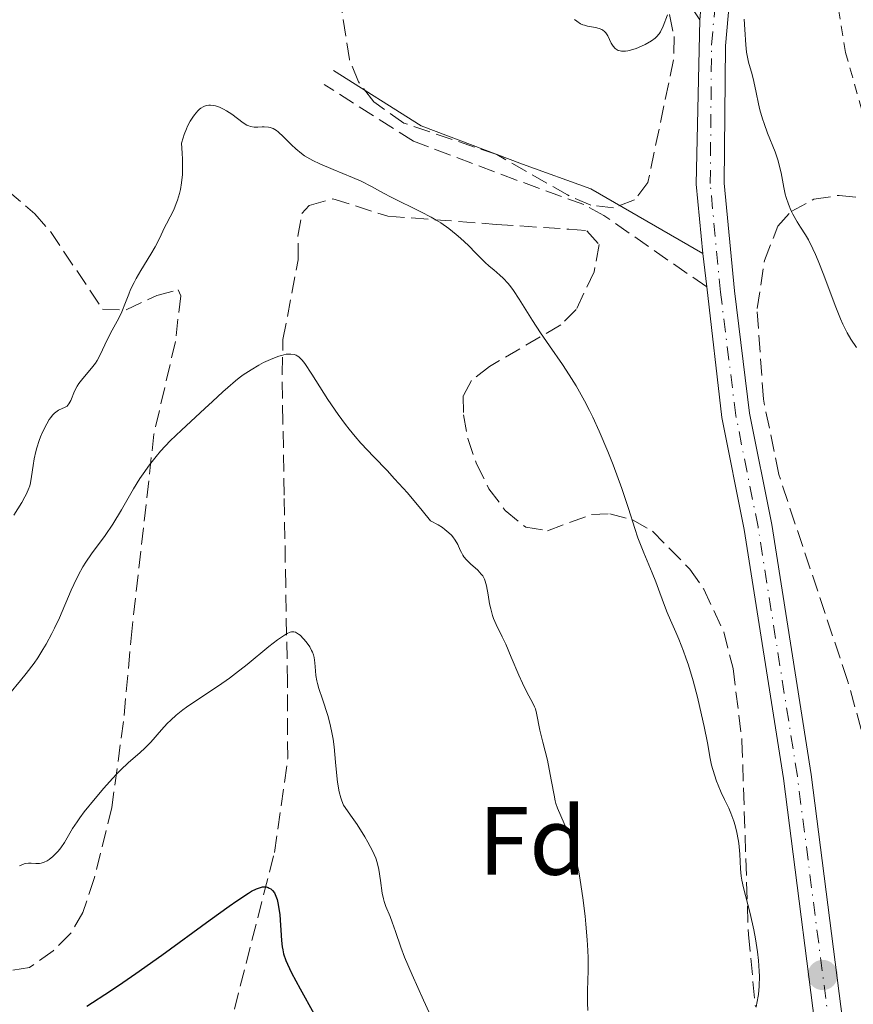
# Model space of a CAD drawing. Units: metres. Extents: x 651336 to 654789, y 4750920 to 4753307.
# Drawn here: x 651501 to 651587, y 4751627 to 4751728 of the extents above; entities that cross this region are included whole.
import ezdxf
from ezdxf.enums import TextEntityAlignment as Align

# ---------------------------------------------------------------- set-up
doc = ezdxf.new("R2010")
doc.units = ezdxf.units.M
doc.header["$MEASUREMENT"] = 0
for name, pattern in [('DGN Style 2', [1.7399219301090239, 1.043953158065414, -0.6959687720436097]), ('DGN Style 3', [2.435890702152634, 1.739921930109024, -0.6959687720436097]), ('DGN Style 4', [2.7856150101045474, 1.391937544087219, -0.6959687720436097, 0.001739921930109024, -0.6959687720436097])]:
    doc.linetypes.add(name, pattern=pattern)
for name, color, linetype, lineweight in [('Camino', 7, 'DGN Style 3', 0), ('Curva de nivel directora', 30, 'Continuous', 30), ('Curva de nivel intermedia', 30, 'Continuous', 0), ('Eje pista sin pavimentar', 7, 'DGN Style 4', 0), ('Etiqueta de zona arbolada', 92, 'Continuous', 0), ('Fuente-manantial-naciente', 7, 'Continuous', 0), ('Línea de pista sin pavimentar', 7, 'Continuous', 0), ('Margen derecho', 7, 'Continuous', 0), ('Pista sin pavimentar', 9, 'Continuous', 0), ('Punto acotado terreno (símbolo)', 7, 'Continuous', 0), ('Tela metálica o alambrada', 7, 'DGN Style 2', 0), ('Zona arbolada', 92, 'DGN Style 3', 0)]:
    doc.layers.add(name, color=color, linetype=linetype, lineweight=lineweight)
doc.styles.add('Style-Arial', font='arial.ttf')

# ---------------------------------------------------------------- blocks, each defined once
blk = doc.blocks.new('5PATER')
at = {"layer": 'Fuente-manantial-naciente', "linetype": 'Continuous', "lineweight": 0}
h = blk.add_hatch(color=51, dxfattribs=at)
edge = h.paths.add_edge_path()
edge.add_ellipse((0, 0), major_axis=(-0.1095731443231308, -0.1110710700762829), ratio=0.9994222409660317, start_angle=0, end_angle=360)

msp = doc.modelspace()

# ---------------------------------------------------------------- linework, layer by layer
at = {"layer": 'Camino', "color": 7, "linetype": 'DGN Style 3', "lineweight": 0, "extrusion": (0.02312973928620577, -0.03459062906984468, 0.9991338766857547), "elevation": -148250.6650774267, "flags": 128}
msp.add_lwpolyline([(3182900.908141458, 3584777.852261958), (3182900.908141458, 3584795.876232111)], dxfattribs=at)
at = {"layer": 'Camino', "color": 7, "linetype": 'DGN Style 3', "lineweight": 0}
msp.add_polyline3d([(651571.9799999997, 4751700.770000001, 1043.259999999995), (651561.3700000015, 4751708.140000002, 1042.850000000006), (651559.2800000017, 4751709.290000001, 1042.649999999994), (651552.3399999992, 4751711.800000001, 1041.25), (651541.6799999997, 4751715.830000001, 1041.190000000003), (651532.4799999996, 4751721.66, 1041.190000000003)], dxfattribs=at)
at = {"layer": 'Curva de nivel directora', "color": 30, "linetype": 'Continuous', "lineweight": 30, "elevation": 1025, "flags": 128}
for points in [[(651507.9399999996, 4751626.490000002), (651510.3800000005, 4751628.070000002), (651511.6700000003, 4751628.930000001), (651513, 4751629.850000001), (651515.6899999991, 4751631.760000002), (651520.669999999, 4751635.390000002), (651522.6399999983, 4751636.810000001), (651523.4299999994, 4751637.369999999), (651524.6499999998, 4751638.160000001), (651524.9699999995, 4751638.350000001), (651525.4900000002, 4751638.61)], [(651525.4900000002, 4751638.61), (651525.889999998, 4751638.76), (651526.1099999994, 4751638.810000001), (651526.2399999991, 4751638.82), (651526.4800000006, 4751638.800000003), (651526.6900000006, 4751638.740000002), (651526.7899999989, 4751638.690000001), (651526.9400000009, 4751638.600000001), (651527.1399999999, 4751638.42), (651527.3200000008, 4751638.180000001), (651527.3999999991, 4751638.030000002), (651527.5499999989, 4751637.680000001), (651527.6099999992, 4751637.49), (651527.6899999997, 4751637.15), (651527.759999999, 4751636.779999999), (651527.8700000007, 4751635.930000001), (651528.0599999984, 4751633.260000002), (651528.13, 4751632.62), (651528.1799999991, 4751632.32), (651528.2799999998, 4751631.880000002), (651528.4999999988, 4751631.2), (651528.6599999998, 4751630.830000003), (651529.0800000001, 4751629.950000001), (651529.9899999996, 4751628.279999999), (651531.409999999, 4751625.750000001)]]:
    msp.add_lwpolyline(points, dxfattribs=at)
at = {"layer": 'Curva de nivel intermedia', "color": 30, "linetype": 'Continuous', "lineweight": 0, "flags": 128}
for points, elevation in [([(651558.3300000017, 4751728.390000001), (651558.5599999997, 4751728.209999999), (651558.9599999998, 4751727.949999998), (651559.2000000012, 4751727.839999998), (651559.350000001, 4751727.789999999), (651559.6700000007, 4751727.710000001), (651560.4800000021, 4751727.559999999), (651560.8799999999, 4751727.449999999), (651561.1400000014, 4751727.34), (651561.2500000009, 4751727.279999999), (651561.4100000019, 4751727.159999999), (651561.5500000004, 4751727.019999998), (651561.7699999994, 4751726.689999999), (651562.1200000005, 4751725.960000001), (651562.3100000003, 4751725.63), (651562.5100000015, 4751725.399999999), (651562.63, 4751725.310000001), (651562.8300000011, 4751725.199999998), (651563.0600000013, 4751725.140000001), (651563.1799999998, 4751725.119999998), (651563.4600000015, 4751725.109999999), (651563.6100000013, 4751725.119999998), (651563.8500000003, 4751725.160000001), (651564.1200000008, 4751725.220000001), (651564.6799999997, 4751725.399999999), (651565.2600000009, 4751725.640000002), (651565.640000001, 4751725.810000001), (651566.2900000013, 4751726.180000001), (651566.66, 4751726.460000002), (651566.8099999998, 4751726.600000001), (651567.0600000002, 4751726.899999999), (651567.2000000009, 4751727.13), (651567.4700000014, 4751727.710000001), (651567.9299999997, 4751728.86)], 1045), ([(651575.850000001, 4751728.42), (651575.9200000004, 4751727.34), (651576.0099999999, 4751725.769999999), (651576.0999999992, 4751725.009999999), (651576.1600000019, 4751724.66), (651576.3099999994, 4751723.989999999), (651576.6700000013, 4751722.7), (651576.8500000002, 4751722), (651577.0900000016, 4751720.84), (651577.3300000008, 4751719.680000001), (651577.4800000006, 4751719.069999999), (651577.7500000009, 4751718.12), (651577.9100000019, 4751717.640000001), (651578.2800000008, 4751716.649999999), (651579.0400000009, 4751714.710000001), (651579.3500000014, 4751713.789999999), (651579.4699999999, 4751713.359999999), (651579.670000001, 4751712.539999999), (651579.9400000015, 4751711.039999999), (651580.1000000001, 4751710.34), (651580.1900000018, 4751709.999999999), (651580.4199999998, 4751709.329999999), (651580.6900000002, 4751708.689999999), (651580.8900000014, 4751708.279999998), (651581.3200000006, 4751707.500000001), (651581.6800000004, 4751706.949999998), (651582.2000000012, 4751706.140000001), (651582.4900000019, 4751705.640000001), (651582.9600000011, 4751704.7), (651583.2200000006, 4751704.13), (651583.490000001, 4751703.48), (651584.070000002, 4751701.990000002), (651585.25, 4751698.849999998), (651585.7999999998, 4751697.489999999), (651586.0400000013, 4751696.930000001), (651586.4900000006, 4751696.029999999), (651586.8700000006, 4751695.380000002), (651587.4600000007, 4751694.499999999)], 1045), ([(651500.4000000004, 4751677.189999999), (651501.2200000007, 4751678.52), (651501.5400000003, 4751679.08), (651501.6699999999, 4751679.33), (651501.88, 4751679.8), (651502.040000001, 4751680.24), (651502.1100000002, 4751680.54), (651502.230000001, 4751681.179999999), (651502.3899999997, 4751682.34), (651502.5100000004, 4751683.019999999), (651502.6700000013, 4751683.77), (651502.7800000008, 4751684.17), (651503.0300000011, 4751684.909999999), (651503.1699999997, 4751685.289999999), (651503.4100000011, 4751685.849999999), (651503.8, 4751686.630000001), (651504.0700000006, 4751687.08), (651504.2100000012, 4751687.279999998), (651504.4100000003, 4751687.539999999), (651504.6200000005, 4751687.739999999), (651504.75, 4751687.849999999), (651505.0200000005, 4751688.03), (651505.7100000011, 4751688.350000001), (651505.9000000011, 4751688.470000001), (651505.9800000016, 4751688.550000001), (651506.0900000011, 4751688.689999999), (651506.2800000011, 4751689.050000002), (651506.6699999999, 4751689.999999999), (651506.9400000004, 4751690.529999998), (651507.1200000015, 4751690.8), (651507.5199999993, 4751691.329999999), (651508.4200000003, 4751692.38), (651508.8300000015, 4751692.909999999), (651509.0000000013, 4751693.169999998), (651509.3000000007, 4751693.699999998), (651510.0800000009, 4751695.369999998), (651510.5700000004, 4751696.289999999), (651511.2499999999, 4751697.560000001), (651511.5600000005, 4751698.2), (651511.9400000006, 4751699.149999999), (651512.2699999991, 4751700.02), (651512.4600000014, 4751700.489999998), (651512.8200000012, 4751701.230000001), (651513.0300000013, 4751701.630000001), (651513.5200000008, 4751702.470000002), (651514.5500000013, 4751704.15), (651515.0000000005, 4751704.900000001), (651515.5000000012, 4751705.84), (651515.9500000004, 4751706.83), (651516.1600000006, 4751707.279999999), (651516.9200000005, 4751708.75), (651517.1799999998, 4751709.369999999), (651517.3099999995, 4751709.720000001), (651517.5300000008, 4751710.42), (651517.6200000001, 4751710.829999999), (651517.7400000008, 4751711.529999998), (651517.8200000013, 4751712.38), (651517.8400000016, 4751712.859999998), (651517.8400000016, 4751713.96), (651517.8100000002, 4751714.590000001), (651517.7400000008, 4751715.63), (651517.8900000006, 4751716.17), (651518.0000000001, 4751716.499999999), (651518.2300000003, 4751717.109999999), (651518.36, 4751717.390000002), (651518.6200000015, 4751717.890000001), (651518.8800000009, 4751718.31), (651519.0599999997, 4751718.560000001), (651519.4100000005, 4751718.96), (651519.6000000006, 4751719.13), (651519.7300000002, 4751719.230000001), (651519.9699999993, 4751719.380000001), (651520.0900000001, 4751719.439999999), (651520.3200000003, 4751719.52), (651520.5599999994, 4751719.550000001), (651520.7200000003, 4751719.550000001), (651521.0500000013, 4751719.499999999), (651521.2500000001, 4751719.460000001), (651521.6600000013, 4751719.32), (651522.0800000017, 4751719.13), (651522.360000001, 4751718.969999999), (651522.9199999997, 4751718.619999998), (651524.1, 4751717.710000001), (651524.4800000021, 4751717.480000001), (651524.6699999999, 4751717.4), (651524.8600000021, 4751717.34), (651525.230000001, 4751717.279999999), (651525.5999999997, 4751717.269999999), (651526.0600000002, 4751717.3), (651526.2800000014, 4751717.310000001), (651526.7000000017, 4751717.279999999), (651526.9000000006, 4751717.239999999), (651527.2100000014, 4751717.119999998), (651527.5399999999, 4751716.92), (651527.7099999997, 4751716.789999997), (651528.2700000008, 4751716.279999998), (651529.1000000001, 4751715.439999999), (651529.5200000004, 4751715.029999998)], 1040), ([(651529.5200000004, 4751715.029999998), (651530.1100000005, 4751714.539999999), (651530.4299999999, 4751714.32), (651530.9800000021, 4751713.989999999), (651531.2900000005, 4751713.83), (651532.0300000004, 4751713.48), (651533.4100000017, 4751712.890000001), (651535.3899999999, 4751712.069999999), (651536.2800000017, 4751711.680000001), (651537.3400000011, 4751711.15), (651538.6100000007, 4751710.439999999), (651539.3700000007, 4751710.04), (651542.4500000008, 4751708.539999997), (651543.5199999993, 4751707.970000001), (651544.0300000011, 4751707.680000001), (651544.5000000005, 4751707.390000001), (651545.360000001, 4751706.800000001), (651546.1100000021, 4751706.199999999), (651546.5600000012, 4751705.819999999), (651547.3600000015, 4751705.06), (651548.1399999993, 4751704.269999999), (651549.0700000013, 4751703.32), (651549.5200000008, 4751702.9), (651549.9800000011, 4751702.519999999), (651550.6200000005, 4751701.990000002), (651550.9500000011, 4751701.680000001), (651551.4699999997, 4751701.119999999), (651551.7400000002, 4751700.779999999), (651552.0300000008, 4751700.399999999), (651552.6200000008, 4751699.499999999), (651554, 4751697.289999999), (651554.8200000003, 4751696.029999999), (651555.7500000001, 4751694.699999999), (651557.0900000012, 4751692.750000001), (651557.7900000009, 4751691.689999999), (651558.4900000005, 4751690.550000001), (651558.8400000014, 4751689.939999999), (651559.36, 4751689), (651559.8700000017, 4751687.999999999), (651560.2100000015, 4751687.310000001), (651560.8600000021, 4751685.890000001), (651561.7600000005, 4751683.759999999), (651562.3100000003, 4751682.390000001), (651563.2100000011, 4751679.949999999), (651563.9000000019, 4751677.88), (651564.55, 4751675.819999999), (651564.8800000009, 4751674.869999999), (651565.490000001, 4751673.32), (651566.3600000006, 4751671.25), (651566.7400000005, 4751670.329999999), (651567.1500000019, 4751669.179999999), (651567.61, 4751667.859999999), (651567.8899999994, 4751667.16), (651568.2400000002, 4751666.369999999), (651568.8000000013, 4751665.130000001), (651569.1100000021, 4751664.399999999), (651569.5999999993, 4751663.159999999), (651569.8400000007, 4751662.459999999), (651570.0900000011, 4751661.710000001), (651570.5700000017, 4751660.09), (651571.0200000008, 4751658.409999999), (651571.2900000013, 4751657.32), (651571.7300000016, 4751655.359999998), (651572.0600000002, 4751653.680000001), (651572.3500000008, 4751652.07), (651572.4900000016, 4751651.390000001), (651572.7799999999, 4751650.380000001), (651573.0000000012, 4751649.730000001), (651573.1599999999, 4751649.320000002), (651573.4800000018, 4751648.57), (651573.8200000015, 4751647.850000001), (651574.2700000008, 4751646.939999999), (651574.49, 4751646.42), (651574.7800000005, 4751645.600000001), (651574.9200000013, 4751645.15), (651575.1000000001, 4751644.429999998), (651575.2499999999, 4751643.689999999), (651575.3000000013, 4751643.310000001), (651575.3400000016, 4751642.939999999), (651575.3900000006, 4751642.189999999), (651575.4600000001, 4751640.680000001), (651575.5500000016, 4751639.909999998), (651575.6100000021, 4751639.52), (651575.7800000019, 4751638.720000001), (651576.4400000012, 4751636.189999999), (651576.7300000017, 4751634.989999999), (651576.8500000002, 4751634.37), (651577.0300000012, 4751633.449999999), (651577.2300000002, 4751632.09), (651577.3300000008, 4751631.220000001), (651577.4100000013, 4751630.109999999), (651577.4300000013, 4751629.600000001), (651577.4200000003, 4751628.560000001), (651577.3300000008, 4751627.710000001), (651577.1699999998, 4751626.789999999), (651577.1100000017, 4751626.399999999)], 1040), ([(651499.9600000001, 4751658.730000001), (651501.1, 4751660.119999999), (651501.6699999999, 4751660.83), (651502.4900000002, 4751661.919999998), (651502.8700000002, 4751662.470000001), (651503.4100000011, 4751663.310000001), (651503.7400000019, 4751663.87), (651504.3400000009, 4751664.989999999), (651504.6100000015, 4751665.539999999), (651505.1100000021, 4751666.609999998), (651506.3300000003, 4751669.46), (651506.5899999995, 4751670.039999999), (651507.0800000012, 4751671.029999999), (651507.5400000017, 4751671.859999998), (651507.8300000001, 4751672.34), (651508.4200000003, 4751673.189999999), (651509.8300000007, 4751675.090000001), (651510.6300000007, 4751676.279999999), (651511.5100000014, 4751677.75), (651512.7699999998, 4751679.909999999), (651513.4200000003, 4751680.970000001), (651513.750000001, 4751681.460000001), (651514.4200000016, 4751682.399999999), (651515.100000001, 4751683.26), (651515.5700000006, 4751683.81), (651516.5499999995, 4751684.859999998), (651517.7200000007, 4751685.989999999), (651520.1500000004, 4751688.199999999), (651520.9400000017, 4751688.949999998), (651521.99, 4751689.930000001), (651522.5100000007, 4751690.399999999), (651523.2999999998, 4751691.069999999), (651523.6999999998, 4751691.390000001), (651524.1, 4751691.680000001), (651524.9100000013, 4751692.220000001), (651525.7000000003, 4751692.689999998), (651526.2100000001, 4751692.960000001), (651527.1599999999, 4751693.390000001), (651527.7700000001, 4751693.619999998), (651528.0499999995, 4751693.699999998), (651528.5500000003, 4751693.81), (651528.8499999996, 4751693.84), (651529.0300000008, 4751693.84), (651529.3500000003, 4751693.800000001), (651529.5700000017, 4751693.73), (651529.6800000012, 4751693.67), (651529.8399999999, 4751693.56), (651530.0600000012, 4751693.350000001), (651530.1799999997, 4751693.210000001), (651530.4600000012, 4751692.849999999), (651531.180000001, 4751691.760000001), (651532.8500000007, 4751689.149999999), (651533.9000000012, 4751687.609999999), (651534.6600000013, 4751686.579999999), (651535.05, 4751686.069999999), (651535.6500000014, 4751685.34), (651536.2600000015, 4751684.63), (651537.5900000016, 4751683.230000001), (651538.9600000017, 4751681.800000001), (651539.7400000017, 4751680.96), (651541.0700000017, 4751679.489999999), (651542.6000000006, 4751677.679999999), (651543.4600000011, 4751676.630000001), (651544.2500000001, 4751676.190000001), (651544.6800000014, 4751675.910000001), (651544.9400000008, 4751675.73), (651545.360000001, 4751675.37), (651545.6200000002, 4751675.119999999), (651545.760000001, 4751674.949999999), (651546.0000000002, 4751674.619999999), (651546.2599999995, 4751674.16), (651546.5099999999, 4751673.600000001), (651546.6399999995, 4751673.350000001), (651546.7900000014, 4751673.079999999), (651546.9099999999, 4751672.909999999)], 1035), ([(651546.9099999999, 4751672.909999999), (651547.1600000003, 4751672.599999998), (651547.5700000017, 4751672.189999999), (651548.3300000015, 4751671.51), (651548.7000000003, 4751671.119999998), (651548.8400000011, 4751670.92), (651549.02, 4751670.58), (651549.0900000016, 4751670.380000001), (651549.2200000011, 4751669.909999999), (651549.3900000011, 4751668.98), (651549.5600000009, 4751668.029999999), (651549.6700000004, 4751667.539999999), (651549.8600000005, 4751666.840000001), (651549.9700000001, 4751666.519999999), (651550.2300000014, 4751665.899999999), (651550.8600000017, 4751664.63), (651551.2199999995, 4751663.880000001), (651551.8000000005, 4751662.550000001), (651552.5800000007, 4751660.67), (651552.9500000017, 4751659.84), (651553.4500000001, 4751658.839999998), (651554, 4751657.84), (651554.2000000011, 4751657.399999999), (651554.2800000015, 4751657.189999999), (651554.4, 4751656.739999999), (651554.7599999999, 4751654.989999999), (651555.0599999995, 4751653.749999999), (651555.5199999999, 4751651.88), (651555.7200000011, 4751650.959999999), (651555.9600000002, 4751649.689999999), (651556.2100000007, 4751648.269999999), (651556.3400000002, 4751647.680000001), (651556.4100000017, 4751647.42), (651556.5700000004, 4751646.939999999), (651557.27, 4751645.34), (651557.6900000002, 4751644.29), (651557.9200000004, 4751643.639999999), (651558.2600000004, 4751642.499999999), (651558.6, 4751641.130000001), (651558.7600000009, 4751640.349999999), (651558.9100000006, 4751639.509999999), (651559.1900000002, 4751637.689999999), (651559.4200000003, 4751635.789999999), (651559.5099999997, 4751634.949999999), (651559.6399999993, 4751633.34), (651559.7000000018, 4751632.239999999), (651559.730000001, 4751631.489999998), (651559.74, 4751630.17), (651559.6799999997, 4751628.100000001), (651559.6600000017, 4751627.239999999), (651559.6700000007, 4751626.830000001), (651559.7100000009, 4751626.029999998)], 1035), ([(651501.9100000013, 4751641.25), (651502.1799999995, 4751641.259999999), (651502.6900000013, 4751641.23), (651503.0500000013, 4751641.240000002), (651503.2200000011, 4751641.259999999), (651503.5400000009, 4751641.349999998), (651503.8499999992, 4751641.509999999), (651504.0400000014, 4751641.63), (651504.4300000004, 4751641.939999999), (651504.8100000003, 4751642.31), (651504.9900000015, 4751642.510000001), (651505.2599999995, 4751642.84), (651505.6399999995, 4751643.390000001), (651506.4700000011, 4751644.84), (651506.9299999992, 4751645.529999998), (651507.2199999999, 4751645.939999999), (651507.6800000003, 4751646.560000001), (651508.7900000013, 4751647.939999999), (651509.7000000009, 4751649.010000001), (651510.6100000006, 4751650.019999999), (651511.0399999998, 4751650.480000001), (651511.4600000001, 4751650.890000001), (651512.2100000011, 4751651.609999999), (651513.4600000004, 4751652.689999999), (651513.9500000001, 4751653.13), (651514.5600000002, 4751653.749999999), (651515.6599999999, 4751655.039999999), (651516.2600000012, 4751655.680000001), (651516.6100000021, 4751656.02), (651517.190000001, 4751656.55), (651517.8700000005, 4751657.090000001), (651518.2400000015, 4751657.37), (651519.52, 4751658.230000001), (651521.5600000008, 4751659.569999999), (651522.6900000018, 4751660.380000001), (651523.2900000009, 4751660.83), (651524.5, 4751661.78), (651526.7599999999, 4751663.619999999), (651527.6600000006, 4751664.33), (651528.3600000002, 4751664.819999999), (651528.6300000006, 4751664.980000001), (651528.9500000003, 4751665.109999998), (651529.0900000011, 4751665.15), (651529.3400000016, 4751665.15), (651529.5000000001, 4751665.099999999), (651529.6100000018, 4751665.060000001), (651529.8200000019, 4751664.92), (651529.9900000019, 4751664.789999999), (651530.3400000005, 4751664.439999999), (651530.6, 4751664.130000001), (651530.9700000009, 4751663.600000001), (651531.1699999998, 4751663.230000001), (651531.2500000002, 4751663.05), (651531.3600000021, 4751662.770000001), (651531.4300000013, 4751662.49), (651531.5099999995, 4751661.939999999), (651531.57, 4751661.109999999), (651531.6200000013, 4751660.630000001), (651531.7199999997, 4751660.09), (651531.7900000013, 4751659.8), (651531.9200000009, 4751659.31), (651532.2800000008, 4751658.21), (651532.8300000007, 4751656.5), (651533.0800000009, 4751655.57), (651533.2999999999, 4751654.58), (651533.3899999993, 4751654.07), (651533.5000000012, 4751653.289999999), (651533.6399999997, 4751651.699999999), (651533.7600000004, 4751650.289999999), (651533.8400000008, 4751649.609999999), (651534.0199999998, 4751648.609999998), (651534.1800000007, 4751647.989999998), (651534.2800000012, 4751647.689999999), (651534.4600000001, 4751647.249999999), (651535.3600000008, 4751645.99), (651535.8600000015, 4751645.249999999), (651536.6700000007, 4751643.980000001), (651536.9900000002, 4751643.439999998), (651537.4700000008, 4751642.52), (651537.7900000004, 4751641.769999999), (651537.9300000012, 4751641.34), (651538.1200000013, 4751640.590000001), (651538.3, 4751639.470000001), (651538.4700000001, 4751638.160000001), (651538.5900000005, 4751637.579999999), (651538.6599999999, 4751637.309999999), (651538.8400000011, 4751636.779999999), (651539.2700000001, 4751635.74), (651539.5000000005, 4751635.17), (651539.82, 4751634.210000001), (651540.3699999999, 4751632.57), (651540.7699999999, 4751631.539999999), (651541.55, 4751629.73), (651542.7400000015, 4751627.099999999), (651543.3000000003, 4751625.850000001)], 1030), ([(651501.0000000016, 4751640.98), (651501.2400000007, 4751641.100000001), (651501.4700000009, 4751641.179999998), (651501.6200000007, 4751641.21), (651501.9100000013, 4751641.25)], 1030)]:
    msp.add_lwpolyline(points, dxfattribs=dict(at, elevation=elevation))
at = {"layer": 'Eje pista sin pavimentar', "color": 7, "linetype": 'DGN Style 4', "lineweight": 0}
msp.add_polyline3d([(651585.3799999974, 4751618.699999999, 1040.669999999998), (651581.3500000018, 4751650.230000001, 1041.619999999995), (651577.2899999983, 4751675.990000002, 1042.220000000001), (651574.9899999984, 4751687.5, 1042.580000000002), (651573.4100000003, 4751700.220000001, 1043.169999999998), (651572.3500000008, 4751711.440000001, 1043.89), (651572.4800000006, 4751725.750000001, 1044.720000000001), (651573.3000000007, 4751734.790000002, 1045.199999999998), (651574.2799999998, 4751743.560000001, 1045.360000000001), (651576.1000000014, 4751759.689999999, 1045.679999999993), (651578.1199999999, 4751772.680000001, 1045.679999999993), (651579.5199999991, 4751786.050000002, 1045.679999999993), (651583.2600000007, 4751815.010000001, 1045.440000000002), (651584.2799999999, 4751827.890000002, 1045.320000000007), (651581.6499999969, 4751857.680000001, 1044.669999999998), (651580.8899999993, 4751862.600000001, 1044.559999999998), (651579.6199999996, 4751867.45, 1044.399999999994), (651577.4200000024, 4751873.86, 1044.300000000003), (651574.2300000006, 4751880.51, 1044.309999999998), (651564.4899999974, 4751895.670000002, 1044)], dxfattribs=at)
at = {"layer": 'Línea de pista sin pavimentar', "color": 7, "linetype": 'Continuous', "lineweight": 0, "extrusion": (0.05514300711873859, -0.05749267089785289, 0.9968218705259901), "elevation": -236218.4274124363, "flags": 128}
msp.add_lwpolyline([(3759394.944487571, 2968903.873139498), (3759399.402999901, 2968909.521950684), (3759411.423382047, 2968921.572747878)], dxfattribs=at)
at = {"layer": 'Línea de pista sin pavimentar', "color": 7, "linetype": 'Continuous', "lineweight": 0, "extrusion": (0.005927004431032913, -0.05126858803507348, 0.998667313222659), "elevation": -238709.249569282, "flags": 128}
msp.add_lwpolyline([(1192956.103840516, 4639297.465092196), (1192956.103840516, 4639300.952784844)], dxfattribs=at)
at = {"layer": 'Línea de pista sin pavimentar', "color": 7, "linetype": 'Continuous', "lineweight": 0}
for points in [[(651586.8000000013, 4751618.930000002, 1040.669999999998), (651582.7800000003, 4751650.430000001, 1041.619999999995), (651578.7099999998, 4751676.240000002, 1042.220000000001), (651576.4099999999, 4751687.730000001, 1042.580000000002), (651574.8399999986, 4751700.37, 1043.169999999998), (651573.7899999982, 4751711.500000002, 1043.89), (651573.9200000021, 4751725.680000002, 1044.720000000001), (651574.729999999, 4751734.630000001, 1045.199999999998), (651575.7399999971, 4751743.59, 1045.369999999995)], [(651704.230000001, 4751416.680000002, 1034.649999999994), (651683.4699999985, 4751435.77, 1035.070000000007), (651654.8899999993, 4751461.550000003, 1036.020000000004), (651647.0100000004, 4751470.630000002, 1036.380000000005), (651640.26, 4751479.600000001, 1036.619999999995), (651634.8900000012, 4751487.850000001, 1036.860000000001), (651630.0100000018, 4751496.360000002, 1037.570000000007), (651624.1700000013, 4751509.83, 1037.570000000007), (651618.8700000016, 4751521.439999999, 1037.929999999993), (651596.1299999988, 4751576.34, 1039.720000000001), (651590.9099999995, 4751590.439999999, 1040.309999999998), (651586.8099999981, 4751604.57, 1040.190000000002), (651583.9499999991, 4751618.460000002, 1040.669999999998), (651579.9200000013, 4751650.020000001, 1041.619999999995), (651575.8700000012, 4751675.730000002, 1042.220000000001), (651573.5599999978, 4751687.27, 1042.580000000002), (651571.9799999997, 4751700.770000001, 1043.259999999995)]]:
    msp.add_polyline3d(points, dxfattribs=at)
at = {"layer": 'Margen derecho', "color": 7, "linetype": 'Continuous', "lineweight": 0}
msp.add_polyline3d([(651571.5799999975, 4751704.230000001, 1043.440000000002), (651559.9999999992, 4751710.890000002, 1042.649999999994), (651552.9499999996, 4751713.439999999, 1041.25), (651542.4699999987, 4751717.4, 1041.190000000003), (651533.4200000007, 4751723.130000001, 1041.190000000003)], dxfattribs=at)
at = {"layer": 'Pista sin pavimentar', "color": 9, "linetype": 'Continuous', "lineweight": 0}
for points in [[(651565.7300000007, 4751896.520000001, 1044), (651575.5399999986, 4751881.24, 1044.309999999998), (651578.8099999987, 4751874.430000001, 1044.300000000003), (651581.0599999997, 4751867.880000001, 1044.399999999994), (651582.3600000005, 4751862.91, 1044.559999999998), (651583.1400000005, 4751857.86, 1044.669999999998), (651585.7199999999, 4751827.770000001, 1045.320000000007), (651584.6900000017, 4751814.86, 1045.440000000002), (651580.9500000001, 4751785.880000001, 1045.679999999993), (651579.5500000007, 4751772.49, 1045.679999999993), (651577.5300000003, 4751759.499999999, 1045.679999999993), (651575.7399999977, 4751743.59, 1045.369999999995), (651574.7299999995, 4751734.630000001, 1045.199999999997), (651573.9200000026, 4751725.680000001, 1044.720000000001), (651573.7899999986, 4751711.500000001, 1043.889999999999), (651574.839999999, 4751700.369999999, 1043.169999999998), (651576.4100000004, 4751687.73, 1042.580000000002), (651578.7100000004, 4751676.240000002, 1042.220000000001), (651582.7800000006, 4751650.429999999, 1041.619999999995), (651586.8000000018, 4751618.930000001, 1040.669999999998)], [(651583.9499999996, 4751618.460000002, 1040.669999999998), (651579.9200000018, 4751650.02, 1041.619999999995), (651575.8700000017, 4751675.730000001, 1042.220000000001), (651573.5599999983, 4751687.27, 1042.580000000002), (651571.9800000002, 4751700.77, 1043.259999999995), (651571.579999998, 4751704.23, 1043.440000000002), (651570.8999999984, 4751711.38, 1043.889999999999), (651571.2600000027, 4751728.37, 1044.850000000006), (651571.6600000006, 4751732.710000001, 1045.080000000002), (651572.8599999987, 4751743.54, 1045.309999999998), (651574.6700000013, 4751759.880000002, 1045.679999999993), (651576.690000002, 4751772.859999998, 1045.679999999993), (651578.0700000012, 4751786.210000002, 1045.679999999993), (651581.8199999996, 4751815.159999999, 1045.440000000002), (651582.8399999987, 4751828.000000001, 1045.320000000007), (651580.160000001, 4751857.500000001, 1044.669999999998), (651579.4200000011, 4751862.290000001, 1044.559999999998), (651578.1800000007, 4751867.020000001, 1044.399999999994), (651576.0300000004, 4751873.29, 1044.300000000003), (651572.9200000013, 4751879.779999998, 1044.309999999998), (651563.2499999997, 4751894.819999999, 1044)]]:
    msp.add_polyline3d(points, dxfattribs=at)
at = {"layer": 'Tela metálica o alambrada', "color": 7, "linetype": 'DGN Style 2', "lineweight": 0}
msp.add_polyline3d([(651592.5700000003, 4751705.17, 1046.119999999995), (651588.9800000006, 4751715.689999999, 1045.639999999999), (651586.3200000003, 4751724.99, 1045.639999999999), (651584.2400000002, 4751737.710000001, 1045.880000000005), (651584.4500000002, 4751743.74, 1045.279999999999), (651584.6600000003, 4751749.24, 1044.690000000002), (651585.29, 4751766.99, 1044.690000000002), (651588.0199999996, 4751789.449999999, 1045.169999999998), (651590.0300000003, 4751797.5, 1045.169999999998), (651591.9199999999, 4751812.77, 1043.979999999996), (651593.0499999998, 4751826.66, 1043.5), (651593.7199999997, 4751844.65, 1042.070000000007), (651592.5, 4751858.699999999, 1041.589999999997)], dxfattribs=at)
at = {"layer": 'Zona arbolada', "color": 92, "linetype": 'DGN Style 3', "lineweight": 0}
for points in [[(651567.6799999997, 4751731.289999999, 1051.039999999994), (651568.6100000005, 4751726.630000001, 1050.960000000006), (651568.5599999997, 4751724.230000001, 1050.570000000007), (651565.9100000003, 4751711.57, 1048.309999999998), (651564.54, 4751709.76, 1048.089999999997), (651562.3399999999, 4751708.949999999, 1048.020000000004), (651560.0099999999, 4751709.230000001, 1048.009999999995), (651557.5899999999, 4751710.27, 1048.039999999994), (651550.29, 4751714.439999999, 1048.089999999997), (651540.6900000004, 4751717.689999999, 1047.679999999993), (651537.5999999996, 4751719.880000001, 1047.619999999995), (651536.0199999996, 4751721.949999999, 1047.720000000001), (651535.0700000003, 4751724.25, 1047.929999999993), (651533.9100000003, 4751731.77, 1048.789999999994)], [(651567.6799999997, 4751731.289999999, 1051.039999999994), (651568.6100000005, 4751726.630000001, 1050.960000000006), (651568.5599999997, 4751724.230000001, 1050.570000000007), (651565.9100000003, 4751711.57, 1048.309999999998), (651564.54, 4751709.76, 1048.089999999997), (651562.3399999999, 4751708.949999999, 1048.020000000004), (651560.0099999999, 4751709.230000001, 1048.009999999995), (651557.5899999999, 4751710.27, 1048.039999999994), (651550.29, 4751714.439999999, 1048.089999999997), (651540.6900000004, 4751717.689999999, 1047.679999999993), (651537.5999999996, 4751719.880000001, 1047.619999999995), (651536.0199999996, 4751721.949999999, 1047.720000000001), (651535.0700000003, 4751724.25, 1047.929999999993), (651533.9100000003, 4751731.77, 1048.789999999994)], [(651490.5499999998, 4751718.689999999, 1052.960000000006), (651502.5599999997, 4751708.310000001, 1049.619999999995), (651504.1900000004, 4751706.5, 1049.210000000006), (651509.5700000003, 4751698.470000001, 1047.720000000001), (651512.0199999996, 4751698.4, 1047.059999999998), (651515.1699999999, 4751699.9, 1046.320000000007), (651517.3799999999, 4751700.470000001, 1045.589999999997), (651517.6399999997, 4751699.859999999, 1045.330000000002), (651517.0899999999, 4751695.130000001, 1044.110000000001), (651514.8799999999, 4751685.57, 1041.690000000002), (651512.6299999999, 4751665.529999999, 1036.75), (651511.7300000006, 4751655.880000001, 1033.990000000005), (651510.5300000003, 4751647.01, 1033.889999999999), (651508.7199999997, 4751639.66, 1033.889999999999), (651507.5300000003, 4751636.180000001, 1033.889999999999), (651506.2699999996, 4751633.99, 1033.889999999999), (651504.4699999997, 4751632.210000001, 1033.889999999999), (651502.0300000003, 4751630.480000001, 1033.889999999999), (651499.6100000005, 4751630.100000001, 1034.190000000002)], [(651490.5499999998, 4751718.689999999, 1052.960000000006), (651502.5599999997, 4751708.310000001, 1049.619999999995), (651504.1900000004, 4751706.5, 1049.210000000006), (651509.5700000003, 4751698.470000001, 1047.720000000001), (651512.0199999996, 4751698.4, 1047.059999999998), (651515.1699999999, 4751699.9, 1046.320000000007), (651517.3799999999, 4751700.470000001, 1045.589999999997), (651517.6399999997, 4751699.859999999, 1045.330000000002), (651517.0899999999, 4751695.130000001, 1044.110000000001), (651514.8799999999, 4751685.57, 1041.690000000002), (651512.6299999999, 4751665.529999999, 1036.75), (651511.7300000006, 4751655.880000001, 1033.990000000005), (651510.5300000003, 4751647.01, 1033.889999999999), (651508.7199999997, 4751639.66, 1033.889999999999), (651507.5300000003, 4751636.180000001, 1033.889999999999), (651506.2699999996, 4751633.99, 1033.889999999999), (651504.4699999997, 4751632.210000001, 1033.889999999999), (651502.0300000003, 4751630.480000001, 1033.889999999999), (651499.6100000005, 4751630.100000001, 1034.190000000002)], [(651522.5899999999, 4751623.82, 1028.600000000006), (651527.3300000001, 4751642.350000001, 1032.509999999995), (651528.7000000002, 4751652.07, 1034.259999999995), (651528.6699999999, 4751659.939999999, 1035.470000000001), (651528.4900000002, 4751669.880000001, 1036.529999999999), (651528.3300000001, 4751679.27, 1037.169999999998), (651528.2000000002, 4751686.810000001, 1036.330000000002), (651528.1200000001, 4751691.779999999, 1036.410000000003), (651528.2100000001, 4751695.33, 1037.419999999998), (651529.7800000003, 4751703.560000001, 1040.949999999997), (651529.7599999999, 4751706, 1041.830000000002), (651530.1699999999, 4751708.359999999, 1042.610000000001), (651530.9299999997, 4751709.189999999, 1042.850000000006), (651533.3700000001, 4751709.859999999, 1043.220000000001), (651539.04, 4751708.08, 1043.809999999998), (651550.25, 4751707.230000001, 1045.429999999993), (651557.7400000002, 4751706.74, 1045.820000000007), (651559.6100000005, 4751706.57, 1045.720000000001), (651560.8600000005, 4751705.16, 1045.149999999994), (651560.3499999996, 4751702.33, 1044.160000000003), (651558.5099999999, 4751698.449999999, 1042.850000000006), (651556.9000000004, 4751696.84, 1042.309999999998), (651549.5300000003, 4751692.560000001, 1040.839999999997), (651547.6699999999, 4751691.100000001, 1040.399999999994), (651546.8300000001, 4751689.539999999, 1039.990000000005), (651546.8499999996, 4751687.550000001, 1039.630000000005), (651547.3200000003, 4751685.119999999, 1039.330000000002), (651548.2000000002, 4751682.49, 1039.119999999995), (651549.4900000002, 4751679.92, 1039), (651551.1699999999, 4751677.67, 1038.970000000001), (651553.29, 4751675.949999999, 1039.039999999994), (651555.54, 4751675.58, 1039.75), (651560.0700000003, 4751677.26, 1042.410000000003), (651561.9900000002, 4751677.350000001, 1042.850000000006), (651564.3099999997, 4751676.730000001, 1042.850000000006), (651566.3700000001, 4751675.550000001, 1042.850000000006), (651570.2300000006, 4751671.619999999, 1042.850000000006), (651571.6799999997, 4751669.550000001, 1042.850000000006), (651573.75, 4751665.15, 1042.850000000006), (651574.7100000001, 4751661.380000001, 1042.850000000006), (651575.6299999999, 4751653.9, 1042.910000000003), (651576.29, 4751633.880000001, 1043.25), (651577.0199999996, 4751626.449999999, 1043.330000000002)], [(651522.5899999999, 4751623.82, 1028.600000000006), (651527.3300000001, 4751642.350000001, 1032.509999999995), (651528.7000000002, 4751652.07, 1034.259999999995), (651528.6699999999, 4751659.939999999, 1035.470000000001), (651528.4900000002, 4751669.880000001, 1036.529999999999), (651528.3300000001, 4751679.27, 1037.169999999998), (651528.2000000002, 4751686.810000001, 1036.330000000002), (651528.1200000001, 4751691.779999999, 1036.410000000003), (651528.2100000001, 4751695.33, 1037.419999999998), (651529.7800000003, 4751703.560000001, 1040.949999999997), (651529.7599999999, 4751706, 1041.830000000002), (651530.1699999999, 4751708.359999999, 1042.610000000001), (651530.9299999997, 4751709.189999999, 1042.850000000006), (651533.3700000001, 4751709.859999999, 1043.220000000001), (651539.04, 4751708.08, 1043.809999999998), (651550.25, 4751707.230000001, 1045.429999999993), (651557.7400000002, 4751706.74, 1045.820000000007), (651559.6100000005, 4751706.57, 1045.720000000001), (651560.8600000005, 4751705.16, 1045.149999999994), (651560.3499999996, 4751702.33, 1044.160000000003), (651558.5099999999, 4751698.449999999, 1042.850000000006), (651556.9000000004, 4751696.84, 1042.309999999998), (651549.5300000003, 4751692.560000001, 1040.839999999997), (651547.6699999999, 4751691.100000001, 1040.399999999994), (651546.8300000001, 4751689.539999999, 1039.990000000005), (651546.8499999996, 4751687.550000001, 1039.630000000005), (651547.3200000003, 4751685.119999999, 1039.330000000002), (651548.2000000002, 4751682.49, 1039.119999999995), (651549.4900000002, 4751679.92, 1039), (651551.1699999999, 4751677.67, 1038.970000000001), (651553.29, 4751675.949999999, 1039.039999999994), (651555.54, 4751675.58, 1039.75), (651560.0700000003, 4751677.26, 1042.410000000003), (651561.9900000002, 4751677.350000001, 1042.850000000006), (651564.3099999997, 4751676.730000001, 1042.850000000006), (651566.3700000001, 4751675.550000001, 1042.850000000006), (651570.2300000006, 4751671.619999999, 1042.850000000006), (651571.6799999997, 4751669.550000001, 1042.850000000006), (651573.75, 4751665.15, 1042.850000000006), (651574.7100000001, 4751661.380000001, 1042.850000000006), (651575.6299999999, 4751653.9, 1042.910000000003), (651576.29, 4751633.880000001, 1043.25), (651577.0199999996, 4751626.449999999, 1043.330000000002)], [(651593.8600000005, 4751633.960000001, 1047.779999999999), (651586.54, 4751660.109999999, 1047.789999999994), (651579.4299999997, 4751681.4, 1049.199999999997), (651577.8399999999, 4751689.180000001, 1049.539999999994), (651577.1900000004, 4751698.529999999, 1049.690000000002), (651577.9600000001, 4751703.5, 1049.690000000002), (651579.3399999999, 4751707.060000001, 1049.690000000002), (651580.7199999997, 4751708.57, 1049.690000000002), (651583.04, 4751709.82, 1049.740000000005), (651585.6600000003, 4751710.230000001, 1049.860000000001), (651588.3300000001, 4751709.92, 1050.009999999995)], [(651596.2000000002, 4751622.199999999, 1047.770000000004), (651593.8600000005, 4751633.960000001, 1047.779999999999), (651586.54, 4751660.109999999, 1047.789999999994), (651579.4299999997, 4751681.4, 1049.199999999997), (651577.8399999999, 4751689.180000001, 1049.539999999994), (651577.1900000004, 4751698.529999999, 1049.690000000002), (651577.9600000001, 4751703.5, 1049.690000000002), (651579.3399999999, 4751707.060000001, 1049.690000000002), (651580.7199999997, 4751708.57, 1049.690000000002), (651583.04, 4751709.82, 1049.740000000005), (651585.6600000003, 4751710.230000001, 1049.860000000001), (651588.3300000001, 4751709.92, 1050.009999999995), (651590.7800000003, 4751709.029999999, 1050.139999999999), (651593.4100000003, 4751707.460000001, 1050.279999999999), (651599.1900000004, 4751702.77, 1050.570000000007), (651601.4100000003, 4751700.210000001, 1050.649999999994), (651604.4400000004, 4751695.980000001, 1050.399999999994), (651606.5136000002, 4751691.7564, 1049.903099999996)]]:
    msp.add_polyline3d(points, dxfattribs=at)

# ---------------------------------------------------------------- block references
at = {"layer": 'Punto acotado terreno (símbolo)', "color": 7, "linetype": 'Continuous', "lineweight": 0, "xscale": 10, "yscale": 10, "zscale": 10}
msp.add_blockref('5PATER', (651583.9699999993, 4751629.710000002, 1041.050000000004), dxfattribs=at)

# ---------------------------------------------------------------- texts
at = {"layer": 'Etiqueta de zona arbolada', "color": 92, "linetype": 'Continuous', "lineweight": 0, "style": 'Style-Arial'}
msp.add_text('Fd', height=7.000000000000002, dxfattribs=at).set_placement((651553.9774413634, 4751643.560010002, 1033.829700000002), align=Align.MIDDLE_CENTER)

doc.saveas('drawing.dxf')
